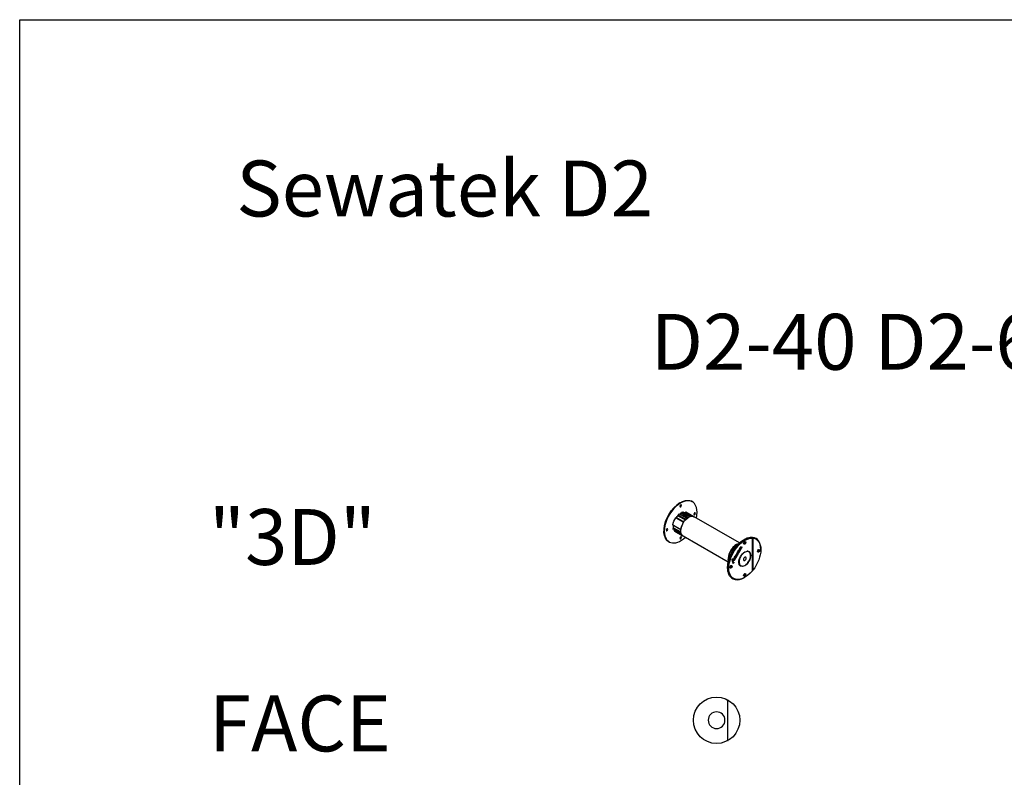
# Model space of a CAD drawing. Units: millimetres. Extents: x 0 to 6870, y 0 to 2709.
# Drawn here: x 0 to 1761, y 1355 to 2709 of the extents above; entities that cross this region are included whole.
import ezdxf

# ---------------------------------------------------------------- set-up
doc = ezdxf.new("R2010")
doc.units = ezdxf.units.MM
doc.layers.add('Sewatek-läpivienti', color=6, linetype='Continuous')
doc.styles.add('_teksti 40', font='verdana.ttf', dxfattribs={"height": 40})
doc.styles.get("Standard").update_dxf_attribs({"font": 'arial.ttf'})

# ---------------------------------------------------------------- blocks, each defined once
blk = doc.blocks.new('Sewatek_D2-40_3D')
at = {"linetype": 'Continuous', "extrusion": (0, 0.816497, 0.57735)}
for p, q in [((-5.8, 6.65), (-5.73, 6.7)), ((-3.58, 6.86), (-3.65, 6.9)), ((-6.56, 4.01), (-6.43, 4.04)), ((-6.56, 4.01), (-5.14, 3.19)), ((-6.43, 4.04), (-5.09, 3.27)), ((-6.16, 4.37), (-6.12, 4.54)), ((-6.16, 4.37), (-4.83, 3.6)), ((-6.12, 4.54), (-4.78, 3.76)), ((-5.92, 4.72), (-5.82, 4.67)), ((-5.92, 4.72), (-4.58, 3.94)), ((-5.82, 4.67), (-4.5, 3.91)), ((-5.61, 4.8), (-5.52, 4.97)), ((-5.61, 4.8), (-4.3, 4.05)), ((-5.52, 4.97), (-4.17, 4.2)), ((-5.31, 5.05), (-3.96, 4.27)), ((-4.89, 4.93), (-4.76, 5.05)), ((-4.89, 4.93), (-3.73, 4.27)), ((-4.76, 5.05), (-3.34, 4.23)), ((-4.66, 5), (-3.24, 4.18)), ((4.84, -0.48), (-3.24, 4.18)), ((-6.96, 2.68), (-7.05, 2.73)), ((-7.05, 2.73), (-5.64, 1.91)), ((-7.02, 2.04), (-6.94, 2.21)), ((-7.02, 2.04), (-5.67, 1.26)), ((-6.96, 2.68), (-5.64, 1.91)), ((-6.95, 1.85), (-5.6, 1.07)), ((-6.94, 2.21), (-5.65, 1.47)), ((-8.66, 1.69), (-8.66, 1.61)), ((-6.73, 1.58), (-6.71, 1.71)), ((-6.73, 1.58), (-5.39, 0.81)), ((-6.66, 1.53), (-5.31, 0.76)), ((2.84, -3.95), (-5.24, 0.72)), ((7.19, 0.48), (7.19, 0.38)), ((7.21, -5.41), (7.21, 0.34)), ((7.26, 0.34), (7.26, -5.34)), ((7.73, 0.33), (7.8, 0.29)), ((-7.73, -0.33), (-7.8, -0.29)), ((3.41, -1.72), (3.45, -1.7)), ((3.71, -1.85), (3.45, -1.7)), ((3.71, -1.37), (3.75, -1.21)), ((3.94, -1.51), (3.71, -1.37)), ((4.04, -1.37), (3.75, -1.21)), ((4.71, -1.78), (4.86, -1.53)), ((4.89, -1.55), (4.75, -1.8)), ((4.82, -1.75), (4.93, -1.57)), ((4.86, -1.78), (4.82, -1.75)), ((4.83, -1.76), (4.93, -1.58)), ((4.86, -1.53), (4.89, -1.55)), ((4.96, -1.6), (4.86, -1.78)), ((4.93, -1.57), (4.89, -1.55)), ((4.9, -1.46), (4.94, -1.39)), ((5.1, -1.57), (4.9, -1.46)), ((4.9, -1.46), (4.93, -1.48)), ((4.9, -1.8), (5, -1.62)), ((4.92, -1.81), (5.03, -1.62)), ((4.97, -1.41), (4.93, -1.48)), ((4.93, -1.48), (5.13, -1.6)), ((4.93, -1.58), (4.96, -1.6)), ((4.94, -1.39), (4.97, -1.41)), ((5.06, -1.64), (4.95, -1.83)), ((4.95, -1.92), (5.1, -1.66)), ((5, -1.62), (4.96, -1.6)), ((5.06, -1.46), (4.97, -1.41)), ((5.02, -1.25), (5.07, -1.15)), ((5.03, -1.44), (5.02, -1.25)), ((5.02, -1.25), (5.05, -1.27)), ((5.03, -1.62), (5.06, -1.64)), ((5.11, -1.17), (5.05, -1.27)), ((5.05, -1.27), (5.06, -1.46)), ((5.1, -1.66), (5.06, -1.64)), ((5.07, -1.15), (5.11, -1.17)), ((5.1, -1.57), (5.13, -1.6)), ((5.11, -1.35), (5.11, -1.17)), ((5.11, -1.32), (5.28, -1.26)), ((5.31, -1.28), (5.11, -1.35)), ((5.11, -1.41), (5.26, -1.37)), ((5.11, -1.49), (5.11, -1.41)), ((5.17, -1.53), (5.11, -1.49)), ((5.13, -1.6), (5.17, -1.53)), ((5.26, -1.37), (5.31, -1.28)), ((5.28, -1.26), (5.31, -1.28)), ((8.66, -1.69), (8.66, -1.61)), ((2.85, -3.52), (2.94, -3.36)), ((2.96, -2.87), (2.94, -2.84)), ((2.99, -3.39), (2.94, -3.36)), ((3.15, -2.95), (2.95, -2.83)), ((3.14, -2.97), (2.96, -2.87)), ((3.26, -2.7), (3.02, -2.56)), ((3.04, -2.45), (3.09, -2.41)), ((3.33, -2.55), (3.09, -2.41)), ((3.2, -2.14), (3.19, -2.09)), ((3.46, -2.29), (3.2, -2.14)), ((3.51, -2.2), (3.24, -2.04)), ((3.66, -1.94), (3.39, -1.78)), ((3.64, -3.37), (3.67, -3.39)), ((3.77, -3.42), (3.81, -3.44)), ((3.77, -3.47), (3.8, -3.49)), ((3.79, -3.5), (3.82, -3.52)), ((3.85, -3.44), (3.87, -3.45)), ((3.86, -3.56), (3.89, -3.51)), ((3.88, -3.26), (3.91, -3.28)), ((3.9, -3.5), (3.93, -3.51)), ((3.93, -3.51), (3.9, -3.58)), ((3.92, -3.14), (4.07, -2.89)), ((4.12, -3.26), (3.92, -3.14)), ((3.92, -3.14), (3.96, -3.16)), ((3.94, -3.25), (3.98, -3.27)), ((3.94, -3.34), (3.98, -3.27)), ((3.94, -3.48), (3.98, -3.5)), ((3.95, -3.31), (3.98, -3.33)), ((4.11, -2.91), (3.96, -3.16)), ((3.96, -3.16), (4.16, -3.28)), ((3.99, -3.28), (4.03, -3.3)), ((4, -3.38), (4.03, -3.4)), ((4.03, -3.11), (4.14, -2.93)), ((4.08, -3.14), (4.03, -3.11)), ((4.03, -3.29), (4.07, -3.31)), ((4.04, -3.12), (4.14, -2.95)), ((4.07, -2.89), (4.11, -2.91)), ((4.18, -2.97), (4.08, -3.14)), ((4.09, -2.86), (4.13, -2.78)), ((4.09, -2.86), (4.13, -2.88)), ((4.14, -2.93), (4.11, -2.91)), ((4.11, -3.16), (4.21, -2.99)), ((4.16, -3.19), (4.11, -3.16)), ((4.12, -3.26), (4.16, -3.28)), ((4.13, -2.78), (4.3, -2.81)), ((4.13, -2.78), (4.17, -2.8)), ((4.17, -2.8), (4.13, -2.88)), ((4.13, -2.88), (4.37, -2.91)), ((4.13, -3.17), (4.24, -2.98)), ((4.14, -2.95), (4.18, -2.97)), ((4.28, -3), (4.16, -3.19)), ((4.16, -3.28), (4.31, -3.02)), ((4.33, -2.83), (4.17, -2.8)), ((4.21, -2.99), (4.18, -2.97)), ((4.2, -2.67), (4.25, -2.59)), ((4.3, -2.81), (4.2, -2.67)), ((4.2, -2.67), (4.23, -2.69)), ((4.28, -2.61), (4.23, -2.69)), ((4.23, -2.69), (4.33, -2.83)), ((4.24, -2.98), (4.28, -3)), ((4.25, -2.59), (4.42, -2.61)), ((4.25, -2.59), (4.28, -2.61)), ((4.46, -2.63), (4.28, -2.61)), ((4.31, -3.02), (4.28, -3)), ((4.3, -2.81), (4.33, -2.83)), ((4.31, -2.47), (4.35, -2.4)), ((4.42, -2.61), (4.31, -2.47)), ((4.31, -2.47), (4.35, -2.49)), ((4.31, -2.68), (4.5, -2.7)), ((4.42, -2.83), (4.31, -2.68)), ((4.35, -2.4), (4.39, -2.42)), ((4.39, -2.42), (4.35, -2.49)), ((4.35, -2.49), (4.46, -2.63)), ((4.37, -2.91), (4.42, -2.83)), ((4.54, -2.62), (4.39, -2.42)), ((4.42, -2.29), (4.46, -2.22)), ((4.54, -2.54), (4.42, -2.29)), ((4.42, -2.29), (4.45, -2.31)), ((4.42, -2.61), (4.46, -2.63)), ((4.49, -2.24), (4.45, -2.31)), ((4.45, -2.31), (4.57, -2.56)), ((4.46, -2.22), (4.74, -2.2)), ((4.46, -2.22), (4.49, -2.24)), ((4.77, -2.22), (4.49, -2.24)), ((4.5, -2.7), (4.54, -2.62)), ((4.52, -2.1), (4.68, -1.83)), ((4.56, -2.12), (4.52, -2.1)), ((4.52, -2.1), (4.56, -2.12)), ((4.52, -2.3), (4.62, -2.3)), ((4.57, -2.39), (4.52, -2.3)), ((4.54, -2.35), (4.57, -2.3)), ((4.54, -2.54), (4.57, -2.56)), ((4.72, -1.85), (4.56, -2.12)), ((4.56, -2.12), (4.59, -2.14)), ((4.56, -2.12), (4.59, -2.14)), ((4.62, -2.3), (4.57, -2.39)), ((4.57, -2.56), (4.62, -2.49)), ((4.59, -2.14), (4.65, -2.04)), ((4.59, -2.43), (4.67, -2.3)), ((4.62, -2.49), (4.59, -2.43)), ((4.78, -2.12), (4.65, -2.04)), ((4.65, -2.04), (4.82, -2.14)), ((4.67, -2.3), (4.73, -2.29)), ((4.68, -1.83), (4.72, -1.85)), ((4.69, -1.97), (4.75, -1.87)), ((4.86, -2.07), (4.69, -1.97)), ((4.91, -1.9), (4.71, -1.78)), ((4.71, -1.78), (4.75, -1.8)), ((4.75, -1.87), (4.72, -1.85)), ((4.73, -2.29), (4.77, -2.22)), ((4.74, -2.2), (4.77, -2.22)), ((4.75, -1.8), (4.95, -1.92)), ((4.78, -2.12), (4.82, -2.14)), ((4.82, -2.14), (4.86, -2.07)), ((4.95, -1.83), (4.9, -1.8)), ((4.91, -1.9), (4.95, -1.92)), ((6.52, -2.09), (6.45, -2.05)), ((2.93, -3.57), (2.85, -3.52)), ((3.53, -3.56), (3.56, -3.58)), ((3.6, -3.83), (3.64, -3.85)), ((3.67, -4.11), (3.71, -4.13)), ((3.71, -3.64), (3.75, -3.66)), ((3.78, -3.92), (3.82, -3.94)), ((3.86, -3.56), (3.9, -3.58)), ((5.07, -4.6), (5, -4.56)), ((3.58, -6.86), (3.65, -6.9)), ((5.8, -6.65), (5.73, -6.7))]:
    blk.add_line(p, q, dxfattribs=at)
at = {"linetype": 'Continuous', "extrusion": (-2.4037e-17, 1.38778e-17, -1)}
for centre, major_axis, start_param, end_param in [((-5.73, 3.31), (-2.08, -3.59), 0, 2.859048), ((-5.8, 6.21), (-0.15, -0.26), -2.171465, -0.970128), ((-5.8, 0.49), (-0.15, -0.26), -2.171465, -0.970128)]:
    blk.add_ellipse(centre, major_axis=major_axis, ratio=0.57735, start_param=start_param, end_param=end_param, dxfattribs=at)
at = {"linetype": 'Continuous'}
for centre, major_axis, start_param, end_param in [((-5.66, 3.27), (2.08, 3.59), -1.067943, 2.356194), ((-5.8, 3.35), (-2.02, -3.51), -2.356194, -0.785398), ((-5.73, 6.16), (-0.1, -0.173), 0.361367, 2.780226), ((-4.31, 2.49), (-1, -1.73), -2.169466, -2.019325), ((-4.31, 2.49), (-1, -1.73), -2.605798, -2.455657), ((-4.24, 2.45), (1, 1.73), 0, 0.095772), ((-3.25, 4.74), (-0.1, -0.173), 0.361367, 2.780226), ((-8.2, 1.88), (-0.1, -0.173), 0.361367, 2.780226), ((-4.24, 2.45), (-1, -1.73), -1.666568, -0.951426), ((-5.66, 3.27), (-2.08, -3.59), -0.785398, 1.067943), ((-5.73, 0.45), (-0.1, -0.173), 0.361367, 2.780226), ((-4.31, 2.49), (-1, -1.73), -0.511403, -0.361262), ((-4.31, 2.49), (-1, -1.73), -0.07507, 0.035363), ((5.73, -3.31), (2.08, 3.59), 0.282545, 3.926991), ((5.73, -3.31), (2.08, 3.59), 0.26319, 0.282545), ((5.73, -3.31), (2.08, 3.59), -0.785398, 0.26319), ((4.24, -2.45), (-1, -1.73), -2.661785, -0.785398), ((4.24, -2.45), (-0.95, -1.65), -1.684798, -1.456794), ((5.8, -0.49), (0.15, 0.26), -3.926991, 2.356194), ((5.66, -0.41), (-0.1, -0.173), 0.361367, 2.780226), ((8.27, -1.92), (0.15, 0.26), -3.926991, 2.356194), ((8.13, -1.84), (-0.1, -0.173), 0.361367, 2.780226), ((4.24, -2.45), (-1, -1.73), -0.785398, -0.479807), ((4.24, -2.45), (-0.95, -1.65), -1.248466, -1.020462), ((3.62, -3.49), (0.055, 0.0953), -3.926991, 2.356194), ((5.8, -3.35), (0.73, 1.26), -3.926991, 2.356194), ((5.73, -3.31), (0.73, 1.26), 0, 0.316122), ((3.32, -4.78), (0.15, 0.26), -3.926991, 2.356194), ((3.18, -4.69), (-0.1, -0.173), 0.361367, 2.780226), ((3.69, -3.76), (0.055, 0.0953), -3.926991, 2.356194), ((3.76, -4.03), (0.055, 0.0953), -3.926991, 2.356194), ((5.73, -3.31), (-0.72, -1.26), -0.316122, 0), ((5.8, -6.21), (0.15, 0.26), -3.926991, 2.356194), ((5.66, -6.12), (-0.1, -0.173), 0.361367, 2.780226)]:
    blk.add_ellipse(centre, major_axis=major_axis, ratio=0.57735, start_param=start_param, end_param=end_param, dxfattribs=at)
at = {"linetype": 'Continuous', "extrusion": (9.98667e-17, 6.4407e-18, -1)}
blk.add_ellipse((-5.73, 3.31), major_axis=(2.08, 3.59), ratio=0.57735, start_param=-0.282545, end_param=-0.26319, dxfattribs=at)
at = {"linetype": 'Continuous', "extrusion": (1.92296e-16, -1.11022e-16, -1)}
blk.add_ellipse((-5.73, 3.31), major_axis=(2.08, 3.59), ratio=0.57735, start_param=-0.26319, end_param=0, dxfattribs=at)
at = {"linetype": 'Continuous', "extrusion": (2.4037e-17, -1.38778e-17, -1)}
for centre, major_axis, start_param, end_param in [((-5.66, 6.12), (-0.1, -0.173), -5.497787, 0.785398), ((-3.32, 4.78), (-0.15, -0.26), -2.171465, -0.970128), ((-5.66, 3.27), (0.93, 1.6), -2.56971, -2.250018), ((-5.66, 0.41), (-0.1, -0.173), -5.497787, 0.785398), ((5.8, -3.35), (-0.75, -1.3), -5.497787, 0.785398)]:
    blk.add_ellipse(centre, major_axis=major_axis, ratio=0.57735, start_param=start_param, end_param=end_param, dxfattribs=at)
at = {"linetype": 'Continuous', "extrusion": (-1.92296e-16, 1.11022e-16, -1)}
blk.add_ellipse((-5.66, 3.27), major_axis=(1, 1.73), ratio=0.57735, start_param=-2.190167, end_param=-1.475025, dxfattribs=at)
at = {"linetype": 'Continuous', "extrusion": (9.61481e-17, -5.55112e-17, -1)}
for major_axis, start_param, end_param in [((0.93, 1.6), -1.415173, -1.182747), ((-1, -1.73), 0.361262, 0.511403)]:
    blk.add_ellipse((-5.66, 3.27), major_axis=major_axis, ratio=0.57735, start_param=start_param, end_param=end_param, dxfattribs=at)
at = {"linetype": 'Continuous', "extrusion": (1.20185e-16, -6.93889e-17, -1)}
blk.add_ellipse((-5.66, 3.27), major_axis=(1, 1.73), ratio=0.57735, start_param=-1.122268, end_param=-0.972127, dxfattribs=at)
at = {"linetype": 'Continuous', "extrusion": (-1.64541e-16, 1.59096e-16, -1)}
blk.add_ellipse((-5.66, 3.27), major_axis=(0.93, 1.6), ratio=0.57735, start_param=-0.911648, end_param=-0.746415, dxfattribs=at)
at = {"linetype": 'Continuous', "extrusion": (-6.4674e-17, 1.65537e-16, -1)}
blk.add_ellipse((-4.24, 2.45), major_axis=(1, 1.73), ratio=0.57735, start_param=-2.356194, end_param=0, dxfattribs=at)
at = {"linetype": 'Continuous', "extrusion": (0, 0, -1)}
for centre, major_axis, start_param, end_param in [((-5.66, 3.27), (1, 1.73), -0.685936, -0.535795), ((5.66, -3.27), (2.08, 3.59), -2.356194, 0)]:
    blk.add_ellipse(centre, major_axis=major_axis, ratio=0.57735, start_param=start_param, end_param=end_param, dxfattribs=at)
at = {"linetype": 'Continuous', "extrusion": (9.24296e-17, -1.17463e-16, -1)}
blk.add_ellipse((-5.66, 3.27), major_axis=(0.93, 1.6), ratio=0.57735, start_param=-0.37752, end_param=-0.155623, dxfattribs=at)
at = {"linetype": 'Continuous', "extrusion": (-1.03585e-16, -6.83926e-17, -1)}
for centre, major_axis, start_param, end_param in [((-5.66, 3.27), (1, 1.73), -0.095772, 0), ((5.8, -3.35), (2.03, 3.51), -0.248921, 1.819717)]:
    blk.add_ellipse(centre, major_axis=major_axis, ratio=0.57735, start_param=start_param, end_param=end_param, dxfattribs=at)
at = {"linetype": 'Continuous', "extrusion": (4.43555e-17, -8.97074e-17, -1)}
for centre in [(-3.18, 4.69), (-8.13, 1.84)]:
    blk.add_ellipse(centre, major_axis=(-0.1, -0.173), ratio=0.57735, start_param=-5.497787, end_param=0.785398, dxfattribs=at)
at = {"linetype": 'Continuous', "extrusion": (-5.17926e-17, -3.41963e-17, -1)}
blk.add_ellipse((-8.27, 1.92), major_axis=(-0.15, -0.26), ratio=0.57735, start_param=-2.171465, end_param=-0.970128, dxfattribs=at)
at = {"linetype": 'Continuous', "extrusion": (-1.68259e-16, 9.71445e-17, -1)}
blk.add_ellipse((-5.66, 3.27), major_axis=(-1, -1.73), ratio=0.57735, start_param=0, end_param=0.07507, dxfattribs=at)
at = {"linetype": 'Continuous', "extrusion": (7.58296e-17, 2.03185e-17, -1)}
for centre, major_axis, start_param, end_param in [((-4.24, 2.45), (-1, -1.73), 0, 0.785398), ((3.58, -3.47), (0.055, 0.0953), -2.356194, 0), ((3.66, -3.74), (0.055, 0.0953), -2.356194, 0)]:
    blk.add_ellipse(centre, major_axis=major_axis, ratio=0.57735, start_param=start_param, end_param=end_param, dxfattribs=at)
at = {"linetype": 'Continuous', "extrusion": (-7.43708e-18, -1.23904e-16, -1)}
blk.add_ellipse((5.8, -3.35), major_axis=(-2.03, -3.51), ratio=0.57735, start_param=-1.301884, end_param=2.87268, dxfattribs=at)
at = {"linetype": 'Continuous', "extrusion": (1.99733e-16, 1.28814e-17, -1)}
blk.add_ellipse((4.24, -2.45), major_axis=(0.92, 1.6), ratio=0.57735, start_param=-1.435246, end_param=-1.20282, dxfattribs=at)
at = {"linetype": 'Continuous', "extrusion": (-4.43555e-17, 8.97074e-17, -1)}
blk.add_ellipse((4.24, -2.45), major_axis=(1, 1.73), ratio=0.57735, start_param=-1.142969, end_param=-0.479807, dxfattribs=at)
at = {"linetype": 'Continuous', "extrusion": (-3.71854e-18, -6.19519e-17, -1)}
blk.add_ellipse((5.73, -0.45), major_axis=(0.1, 0.173), ratio=0.57735, start_param=-0.55899, end_param=3.700583, dxfattribs=at)
at = {"linetype": 'Continuous', "extrusion": (1.16467e-16, -1.31341e-16, -1)}
for centre in [(8.2, -1.88), (3.25, -4.74)]:
    blk.add_ellipse(centre, major_axis=(0.1, 0.173), ratio=0.57735, start_param=-0.55899, end_param=3.700583, dxfattribs=at)
at = {"linetype": 'Continuous', "extrusion": (8.32667e-17, 1.44222e-16, -1)}
blk.add_ellipse((4.24, -2.45), major_axis=(0.93, 1.6), ratio=0.57735, start_param=-2.462371, end_param=-2.142678, dxfattribs=at)
at = {"linetype": 'Continuous', "extrusion": (-2.68126e-16, 9.07038e-17, -1)}
blk.add_ellipse((4.31, -2.49), major_axis=(1, 1.73), ratio=0.57735, start_param=-2.082199, end_param=-1.932058, dxfattribs=at)
at = {"linetype": 'Continuous', "extrusion": (-1.12748e-16, 1.93293e-16, -1)}
blk.add_ellipse((4.24, -2.45), major_axis=(0.93, 1.6), ratio=0.57735, start_param=-1.871579, end_param=-1.706346, dxfattribs=at)
at = {"linetype": 'Continuous', "extrusion": (-5.92297e-17, -1.581e-16, -1)}
for centre, major_axis, start_param, end_param in [((4.31, -2.49), (1, 1.73), -1.645867, -1.495726), ((5.8, -3.35), (-0.175, -0.303), -5.497787, 0.785398)]:
    blk.add_ellipse(centre, major_axis=major_axis, ratio=0.57735, start_param=start_param, end_param=end_param, dxfattribs=at)
at = {"linetype": 'Continuous', "extrusion": (2.03185e-17, -7.58296e-17, -1)}
blk.add_ellipse((3.58, -3.47), major_axis=(-0.055, -0.0953), ratio=0.57735, start_param=0, end_param=0.785398, dxfattribs=at)
at = {"linetype": 'Continuous', "extrusion": (3.69184e-17, -2.13611e-16, -1)}
blk.add_ellipse((5.73, -3.31), major_axis=(0.75, 1.3), ratio=0.57735, start_param=0.047158, end_param=0.405852, dxfattribs=at)
at = {"linetype": 'Continuous', "extrusion": (1.44222e-16, -8.32667e-17, -1)}
blk.add_ellipse((5.66, -3.27), major_axis=(-2.07, -3.59), ratio=0.57735, start_param=0, end_param=0.785398, dxfattribs=at)
at = {"linetype": 'Continuous', "extrusion": (-1.40504e-16, 1.45219e-16, -1)}
blk.add_ellipse((4.24, -2.45), major_axis=(1, 1.73), ratio=0.57735, start_param=-2.661785, end_param=-2.522222, dxfattribs=at)
at = {"linetype": 'Continuous', "extrusion": (2.68126e-16, -9.07038e-17, -1)}
for centre in [(3.66, -3.74), (3.73, -4.01)]:
    blk.add_ellipse(centre, major_axis=(-0.055, -0.0953), ratio=0.57735, start_param=0, end_param=0.785398, dxfattribs=at)
at = {"linetype": 'Continuous', "extrusion": (2.44089e-16, -7.6826e-17, -1)}
blk.add_ellipse((3.73, -4.01), major_axis=(0.055, 0.0953), ratio=0.57735, start_param=-2.356194, end_param=0, dxfattribs=at)
at = {"linetype": 'Continuous', "extrusion": (-1.99733e-16, -1.28814e-17, -1)}
blk.add_ellipse((5.73, -3.31), major_axis=(-0.75, -1.3), ratio=0.57735, start_param=-0.405852, end_param=-0.047158, dxfattribs=at)
at = {"linetype": 'Continuous', "extrusion": (1.28814e-17, -1.99733e-16, -1)}
blk.add_ellipse((5.73, -6.16), major_axis=(0.1, 0.173), ratio=0.57735, start_param=-0.55899, end_param=3.700583, dxfattribs=at)
at = {"linetype": 'Continuous'}
for points, weights in [([(-4.78, 3.76), (-4.77, 3.72), (-4.76, 3.68)], [1.01192831986, 1.00889800799, 1.00555733418]), ([(-4.5, 3.9), (-4.54, 3.92), (-4.58, 3.94)], [1.00587680425, 1.00904322627, 1.01192831986]), ([(-4.17, 4.2), (-4.17, 4.16), (-4.17, 4.12)], [1.01192831986, 1.00934342863, 1.00653270909]), ([(-3.92, 4.23), (-3.94, 4.25), (-3.96, 4.27)], [1.00726042544, 1.00967981103, 1.01192831986]), ([(-5.62, 1.29), (-5.65, 1.28), (-5.67, 1.26)], [1.007227137, 1.00966434612, 1.01192831986]), ([(-5.6, 1.07), (-5.58, 1.07), (-5.55, 1.07)], [1.01192831986, 1.01012033757, 1.00820187567]), ([(-5.37, 0.82), (-5.38, 0.81), (-5.39, 0.81)], [1.01047982952, 1.01121272824, 1.01192831986]), ([(7.21, 0.34), (7.18, 0.41), (7.14, 0.48)], [1, 1.00009760026, 1]), ([(7.19, 0.48), (7.23, 0.41), (7.26, 0.34)], [1, 1.00009982136, 1]), ([(3.39, -1.78), (3.4, -1.75), (3.41, -1.72)], [1.01192831986, 1.00646800713, 1]), ([(2.94, -2.84), (2.94, -2.84), (2.95, -2.83)], [1, 1.00646800713, 1.01192831986]), ([(3.02, -2.56), (3.03, -2.5), (3.04, -2.45)], [1.01192831986, 1.00646800713, 1]), ([(3.19, -2.09), (3.21, -2.07), (3.24, -2.04)], [1, 1.00646800713, 1.01192831986]), ([(7.26, -5.34), (7.24, -5.36), (7.21, -5.38)], [1, 1.00007021668, 1.00004164925])]:
    blk.add_rational_spline(points, weights, degree=2, dxfattribs=at)
for points, knots in [([(3.77, -3.47), (3.76, -3.46), (3.76, -3.45), (3.77, -3.43), (3.77, -3.42)], [0, 0, 0, 0, 0.03156213, 0.0650375, 0.0650375, 0.0650375, 0.0650375]), ([(3.77, -3.42), (3.77, -3.4), (3.78, -3.38), (3.8, -3.36), (3.8, -3.34)], [0, 0, 0, 0, 0.03746525, 0.08034195, 0.08034195, 0.08034195, 0.08034195]), ([(3.79, -3.5), (3.78, -3.5), (3.77, -3.49), (3.77, -3.48), (3.77, -3.47)], [0, 0, 0, 0, 0.02988584, 0.0603847, 0.0603847, 0.0603847, 0.0603847]), ([(3.8, -3.34), (3.81, -3.32), (3.84, -3.29), (3.86, -3.27), (3.88, -3.26)], [0, 0, 0, 0, 0.06651, 0.1199646, 0.1199646, 0.1199646, 0.1199646]), ([(3.81, -3.44), (3.8, -3.45), (3.8, -3.47), (3.8, -3.48), (3.8, -3.49)], [-0.0650375, -0.0650375, -0.0650375, -0.0650375, -0.03156213, 0, 0, 0, 0]), ([(3.8, -3.49), (3.8, -3.5), (3.81, -3.51), (3.82, -3.52), (3.82, -3.52)], [-0.0603847, -0.0603847, -0.0603847, -0.0603847, -0.02988584, 0, 0, 0, 0]), ([(3.84, -3.36), (3.83, -3.38), (3.82, -3.4), (3.81, -3.43), (3.81, -3.44)], [-0.08034195, -0.08034195, -0.08034195, -0.08034195, -0.03746525, 0, 0, 0, 0]), ([(3.82, -3.52), (3.83, -3.53), (3.85, -3.53), (3.87, -3.52), (3.88, -3.51)], [-0.09069723, -0.09069723, -0.09069723, -0.09069723, -0.0458801, 0, 0, 0, 0]), ([(3.91, -3.28), (3.9, -3.29), (3.87, -3.31), (3.85, -3.34), (3.84, -3.36)], [-0.1199646, -0.1199646, -0.1199646, -0.1199646, -0.06651, 0, 0, 0, 0]), ([(3.85, -3.44), (3.85, -3.43), (3.86, -3.41), (3.87, -3.39), (3.87, -3.38)], [-0.05768394, -0.05768394, -0.05768394, -0.05768394, -0.03158549, 0, 0, 0, 0]), ([(3.86, -3.45), (3.85, -3.45), (3.85, -3.45), (3.85, -3.44), (3.85, -3.44)], [-0.02884263, -0.02884263, -0.02884263, -0.02884263, -0.01449615, 0, 0, 0, 0]), ([(3.86, -3.41), (3.86, -3.41), (3.87, -3.4), (3.88, -3.39), (3.89, -3.37)], [0.02513385, 0.02513385, 0.02513385, 0.02513385, 0.02928548, 0.07920758, 0.07920758, 0.07920758, 0.07920758]), ([(3.87, -3.45), (3.87, -3.45), (3.86, -3.46), (3.86, -3.46), (3.86, -3.45)], [-0.02781012, -0.02781012, -0.02781012, -0.02781012, -0.01350285, 0, 0, 0, 0]), ([(3.87, -3.38), (3.88, -3.38), (3.89, -3.36), (3.9, -3.35), (3.9, -3.34)], [-0.05363443, -0.05363443, -0.05363443, -0.05363443, -0.0236009, 0, 0, 0, 0]), ([(3.93, -3.39), (3.92, -3.41), (3.9, -3.43), (3.88, -3.45), (3.87, -3.45)], [-0.07920758, -0.07920758, -0.07920758, -0.07920758, -0.02928548, 0, 0, 0, 0]), ([(3.88, -3.26), (3.89, -3.25), (3.91, -3.24), (3.93, -3.24), (3.94, -3.25)], [0, 0, 0, 0, 0.04824704, 0.09903189, 0.09903189, 0.09903189, 0.09903189]), ([(3.88, -3.51), (3.89, -3.51), (3.91, -3.49), (3.93, -3.46), (3.94, -3.45)], [-0.09998396, -0.09998396, -0.09998396, -0.09998396, -0.05809188, 0, 0, 0, 0]), ([(3.9, -3.34), (3.91, -3.34), (3.92, -3.33), (3.93, -3.34), (3.94, -3.34)], [-0.05045477, -0.05045477, -0.05045477, -0.05045477, -0.02772603, 0, 0, 0, 0]), ([(3.9, -3.49), (3.91, -3.49), (3.92, -3.49), (3.93, -3.49), (3.94, -3.48)], [0.01254127, 0.01254127, 0.01254127, 0.01254127, 0.03595374, 0.06582452, 0.06582452, 0.06582452, 0.06582452]), ([(3.98, -3.27), (3.97, -3.26), (3.95, -3.26), (3.92, -3.27), (3.91, -3.28)], [-0.09903189, -0.09903189, -0.09903189, -0.09903189, -0.04824704, 0, 0, 0, 0]), ([(3.98, -3.33), (3.97, -3.34), (3.95, -3.36), (3.94, -3.38), (3.93, -3.39)], [-0.09196032, -0.09196032, -0.09196032, -0.09196032, -0.05318014, 0, 0, 0, 0]), ([(3.98, -3.5), (3.97, -3.51), (3.95, -3.52), (3.94, -3.51), (3.93, -3.51)], [-0.06582452, -0.06582452, -0.06582452, -0.06582452, -0.03595374, 0, 0, 0, 0]), ([(3.94, -3.45), (3.95, -3.44), (3.97, -3.42), (3.98, -3.4), (3.99, -3.4)], [-0.06699087, -0.06699087, -0.06699087, -0.06699087, -0.02424014, 0, 0, 0, 0]), ([(3.94, -3.48), (3.95, -3.48), (3.96, -3.47), (3.97, -3.45), (3.98, -3.44)], [0, 0, 0, 0, 0.02903001, 0.06240305, 0.06240305, 0.06240305, 0.06240305]), ([(3.96, -3.3), (3.96, -3.3), (3.97, -3.29), (3.98, -3.28), (3.99, -3.28)], [0.01409917, 0.01409917, 0.01409917, 0.01409917, 0.03071283, 0.06060879, 0.06060879, 0.06060879, 0.06060879]), ([(3.97, -3.57), (3.98, -3.56), (4.01, -3.54), (4.04, -3.5), (4.05, -3.48)], [-0.1236345, -0.1236345, -0.1236345, -0.1236345, -0.0676237, 0, 0, 0, 0]), ([(4.03, -3.3), (4.02, -3.3), (4, -3.31), (3.99, -3.32), (3.98, -3.33)], [-0.06060879, -0.06060879, -0.06060879, -0.06060879, -0.03071283, 0, 0, 0, 0]), ([(3.98, -3.44), (3.98, -3.43), (3.99, -3.41), (4, -3.39), (4, -3.38)], [0, 0, 0, 0, 0.03445676, 0.06198829, 0.06198829, 0.06198829, 0.06198829]), ([(4.01, -3.46), (4.01, -3.47), (4, -3.49), (3.98, -3.5), (3.98, -3.5)], [-0.06240305, -0.06240305, -0.06240305, -0.06240305, -0.02903001, 0, 0, 0, 0]), ([(3.99, -3.28), (4, -3.28), (4.01, -3.28), (4.02, -3.28), (4.03, -3.29)], [0, 0, 0, 0, 0.03120738, 0.06632566, 0.06632566, 0.06632566, 0.06632566]), ([(3.99, -3.4), (3.99, -3.39), (4, -3.38), (4.01, -3.38), (4.01, -3.38)], [-0.03410822, -0.03410822, -0.03410822, -0.03410822, -0.01473908, 0, 0, 0, 0]), ([(4.01, -3.38), (4.01, -3.37), (4.02, -3.37), (4.02, -3.37), (4.03, -3.38)], [-0.02595637, -0.02595637, -0.02595637, -0.02595637, -0.01329476, 0, 0, 0, 0]), ([(4.03, -3.4), (4.03, -3.41), (4.03, -3.43), (4.02, -3.45), (4.01, -3.46)], [-0.06198829, -0.06198829, -0.06198829, -0.06198829, -0.03445676, 0, 0, 0, 0]), ([(4.07, -3.31), (4.06, -3.3), (4.05, -3.3), (4.03, -3.3), (4.03, -3.3)], [-0.06632566, -0.06632566, -0.06632566, -0.06632566, -0.03120738, 0, 0, 0, 0]), ([(4.03, -3.38), (4.03, -3.38), (4.04, -3.38), (4.03, -3.4), (4.03, -3.4)], [-0.04453878, -0.04453878, -0.04453878, -0.04453878, -0.02325369, 0, 0, 0, 0]), ([(4.05, -3.48), (4.06, -3.47), (4.07, -3.44), (4.08, -3.41), (4.08, -3.4)], [-0.08867792, -0.08867792, -0.08867792, -0.08867792, -0.04072168, 0, 0, 0, 0]), ([(4.09, -3.34), (4.09, -3.33), (4.08, -3.32), (4.07, -3.31), (4.07, -3.31)], [-0.06787361, -0.06787361, -0.06787361, -0.06787361, -0.0336286, 0, 0, 0, 0]), ([(4.08, -3.4), (4.09, -3.39), (4.09, -3.37), (4.09, -3.35), (4.09, -3.34)], [-0.07091859, -0.07091859, -0.07091859, -0.07091859, -0.03486981, 0, 0, 0, 0]), ([(3.9, -3.58), (3.91, -3.59), (3.93, -3.59), (3.96, -3.58), (3.97, -3.57)], [-0.1152023, -0.1152023, -0.1152023, -0.1152023, -0.0539429, 0, 0, 0, 0])]:
    blk.add_open_spline(points, degree=3, knots=knots, dxfattribs=at)
for points in [[(3.89, -3.37), (3.9, -3.36), (3.91, -3.35), (3.92, -3.34)], [(4, -3.38), (4, -3.38), (4, -3.38), (4, -3.38)]]:
    blk.add_open_spline(points, degree=3, dxfattribs=at)
blk = doc.blocks.new('Sewatek_D2-40_FACE')
at = {"extrusion": (2.20151e-16, 1, -2.22045e-16)}
blk.add_line((20, -35.2), (20, 35.2), dxfattribs=at)
blk.add_circle((0, 0), 41.5)
at = {"extrusion": (-2.46519e-32, -2.22045e-16, -1)}
blk.add_circle((0, 0), 15, dxfattribs=at)
for start, end in [(60.0797, 61.1886), (298.8114, 299.9203)]:
    blk.add_arc((0, 0), 41.5, start, end)
for points in [[(20, 35.2), (20, 35.8), (20, 36.4)], [(20, -36.4), (20, -35.8), (20, -35.2)]]:
    blk.add_rational_spline(points, [1, 1.00009760026, 1], degree=2)

msp = doc.modelspace()

# ---------------------------------------------------------------- linework, layer by layer
msp.add_lwpolyline([(0, 2709.2), (6870.1, 2709.2), (6870.1, 0), (0, 0)], close=True)

# ---------------------------------------------------------------- block references
msp.add_blockref('Sewatek_D2-40_FACE', (1246.8, 1456.6, 4.2))
at = {"layer": 'Sewatek-läpivienti', "xscale": 10, "yscale": 10, "zscale": 10}
msp.add_blockref('Sewatek_D2-40_3D', (1239.2, 1778.7), dxfattribs=at)

# ---------------------------------------------------------------- texts
at = {"char_height": 100, "attachment_point": 1}
for s, width, heights, insert in [('Sewatek D2', 1486.294, [0], (387.4, 2457.4)), ('"3D"\\P\\PFACE\\P\\PFRONT\\P\\PTOP\\P\\PSIDE', 495.294, [1689.5], (338.5, 1834.3))]:
    msp.add_mtext_dynamic_manual_height_columns(s, width=width, gutter_width=12.5, heights=heights, dxfattribs=dict(at, insert=insert))
at = {"layer": 'Sewatek-läpivienti', "insert": (728.7, 2183.3), "char_height": 100, "width": 5429.806, "attachment_point": 1, "style": '_teksti 40'}
msp.add_mtext('\\pt295.86971,1295.86971,2396.20551,3495.86971,3700,5900;^ID2-40^ID2-60^ID2-75^ID2-90', dxfattribs=at)

doc.saveas('drawing.dxf')
